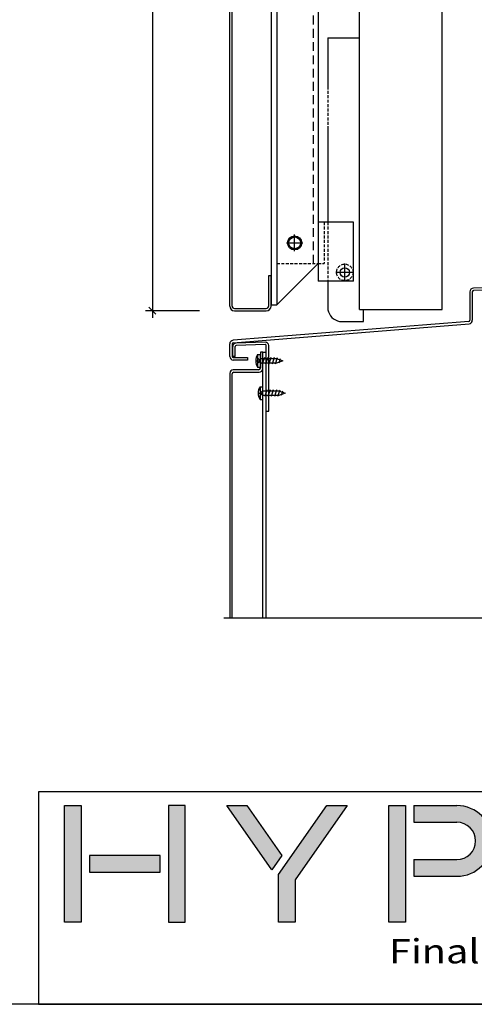
# Model space of a CAD drawing. Units: millimetres. Extents: x 187091 to 192881, y -16577 to -13477.
# Drawn here: x 191973 to 192359, y -16577 to -15744 of the extents above; entities that cross this region are included whole.
import ezdxf

# ---------------------------------------------------------------- set-up
doc = ezdxf.new("R2010")
doc.units = ezdxf.units.MM
doc.header["$LTSCALE"] = 10
doc.header["$PDMODE"] = 35
doc.header["$PDSIZE"] = 10
for name, pattern in [('AUSGEZOGEN', [0]), ('STRICHPUNKT', [25.4, 12.7, -6.35, 0, -6.35]), ('STRICHPUNKT2', [0.5, 0.25, -0.125, 0, -0.125]), ('VERDECKT', [0.375, 0.25, -0.125])]:
    doc.linetypes.add(name, pattern=pattern)
for name, color, linetype in [('HYPE-BEMAßUNG', 4, 'Continuous'), ('HYPE-GESPU-RO', 1, 'STRICHPUNKT'), ('HYPE-LINIE-CY', 4, 'AUSGEZOGEN'), ('HYPE-LINIE-GR', 3, 'Continuous'), ('HYPE-LINIE-RO', 1, 'Continuous'), ('HYPE-LINIE_BL', 5, 'AUSGEZOGEN'), ('HYPE-MITTE', 1, 'STRICHPUNKT2'), ('HYPE-SCHRAFFUR', 1, 'Continuous'), ('HYPE-SCHRAUBE', 1, 'Continuous'), ('HYPE-SCHRIFT-GR-STD', 3, 'AUSGEZOGEN')]:
    doc.layers.add(name, color=color, linetype=linetype)
doc.layers.add('HYPE-SCHRIFT-RO-UNSICHTBAR', color=1, linetype='AUSGEZOGEN', plot=False)
doc.styles.add('ARIAL', font='arial.ttf')
doc.dimstyles.new('1zu1-groß', dxfattribs={"dimtxt": 15, "dimasz": 6, "dimexe": 6, "dimexo": 0, "dimgap": 2, "dimtad": 1, "dimdec": 1, "dimdsep": 46, "dimtxsty": 'ARIAL', "dimblk1": 'OBLIQUE', "dimblk2": 'OBLIQUE', "dimsah": 1, "dimcen": 2, "dimdle": 6, "dimclrd": 4, "dimclre": 4, "dimclrt": 1, "dimadec": 0, "dimazin": 0, "dimtfac": 1, "dimtdec": 1, "dimtofl": 0, "dimtmove": 0, "dimatfit": 3, "dimldrblk": 'OBLIQUE', "dimfxl": 1, "dimtvp": 1, "dimtolj": 1, "dimtzin": 0, "dimarcsym": 0})

# ---------------------------------------------------------------- blocks, each defined once
blk = doc.blocks.new('Baukörper vertikal')
at = {"color": 5}
for p, q in [((203.6, 276.11), (203.6, 252.02)), ((205.6, 276.11), (205.6, 252.02)), ((243.02, 279.9), (206.53, 279.11)), ((242.67, 277.9), (206.58, 277.11)), ((202.68, 251.02), (2.76, 235)), ((2.92, 233.01), (202.84, 249.03)), ((29.93, 233.48), (5.43, 232.66)), ((0, 221.33), (0, 232.01)), ((2, 232.01), (2, 221.33)), ((2.5, 221.43), (2.5, 229.66)), ((4.5, 221.43), (4.5, 229.66)), ((29.98, 231.48), (5.48, 230.66)), ((31, 225.03), (31, 230.48)), ((33, 175.03), (33, 230.48)), ((4.5, 221.43), (2.5, 221.43)), ((3, 220.33), (15.02, 220.33)), ((15.02, 218.33), (3, 218.33)), ((15.02, 220.33), (15.02, 218.33)), ((22.19, 217.66), (26, 217.66)), ((26, 217.66), (22.74, 220.91)), ((26, 217.66), (22.74, 214.4)), ((23.65, 223.06), (26, 223.06)), ((23.65, 223.06), (23.65, 212.26)), ((28, 225.03), (26, 225.03)), ((26, 225.03), (26, 211.51)), ((26, 212.26), (26, 223.06)), ((26, 219.58), (39.5, 219.58)), ((29.4, 220.41), (27.6, 214.91)), ((28, 225.03), (31, 225.03)), ((28, 211.01), (28, 225.03)), ((28, 171.08), (28, 225.03)), ((32.15, 220.41), (30.35, 214.91)), ((31, 0), (31, 225.03)), ((34.9, 220.41), (33.1, 214.91)), ((37.65, 220.41), (35.85, 214.91)), ((40.33, 220.17), (38.6, 214.91)), ((39.5, 219.58), (45, 217.66)), ((45, 217.66), (39.5, 215.73)), ((42.79, 219.3), (41.57, 215.58)), ((24.5, 210.01), (3, 210.01)), ((23.65, 212.26), (26, 212.26)), ((39.5, 215.73), (26, 215.73)), ((0, 207.01), (0, 0)), ((2, 0), (2, 206.51)), ((3.5, 208.01), (25, 208.01)), ((28, 190.31), (24.75, 193.57)), ((25.65, 195.71), (28, 195.71)), ((25.65, 195.71), (25.65, 184.91)), ((28, 184.91), (28, 195.71)), ((28, 192.24), (41.5, 192.24)), ((31.41, 193.06), (29.6, 187.56)), ((34.16, 193.06), (32.35, 187.56)), ((36.91, 193.06), (35.1, 187.56)), ((39.66, 193.06), (37.85, 187.56)), ((42.33, 192.82), (40.6, 187.56)), ((41.5, 192.24), (47, 190.31)), ((44.79, 191.96), (43.57, 188.24)), ((24.2, 190.31), (28, 190.31)), ((28, 190.31), (24.75, 187.06)), ((25.65, 184.91), (28, 184.91)), ((41.5, 188.39), (28, 188.39)), ((47, 190.31), (41.5, 188.39)), ((28, 0), (28, 183.03)), ((31, 175.03), (33, 175.03))]:
    blk.add_line(p, q, dxfattribs=at)
at = {"color": 5, "linetype": 'STRICHPUNKT', "ltscale": 5}
blk.add_line((-5, 0), (508, 0), dxfattribs=at)
at = {"color": 5}
for centre, radius, start, end in [((206.6, 276.11), 3, 91.2424, 180), ((206.6, 276.11), 1, 91.2424, 180), ((202.6, 252.02), 1, 274.58146, 0), ((202.6, 252.02), 3, 274.58151, 0), ((3, 232.01), 3, 94.58146, 180), ((30, 230.48), 3, 0, 91.2424), ((3, 232.01), 1, 94.58151, 180), ((5.5, 229.66), 3, 91.2424, 180), ((5.5, 229.66), 1, 91.2424, 180), ((30, 230.48), 1, 0, 91.2424), ((3, 221.33), 3, 180, 270), ((3, 221.33), 1, 180, 270), ((31.96, 217.66), 9.91, 147.00027, 212.99973), ((3, 207.01), 3, 90, 180), ((24.5, 211.51), 1.5, 270, 0), ((25, 211.01), 3, 270, 0), ((3.5, 206.51), 1.5, 90, 180), ((33.97, 190.31), 9.91, 147.00027, 212.99973)]:
    blk.add_arc(centre, radius, start, end, dxfattribs=at)
blk = doc.blocks.new('HYPE KL - VS Führungsschiene mit Antriebstraverse KL geschlossen')
at = {"layer": 'HYPE-LINIE-CY'}
for p, q in [((-35, -1780), (-35, -872.5)), ((35, -1780), (35, -872.5)), ((-35, -1780), (35, -1780))]:
    blk.add_line(p, q, dxfattribs=at)
at = {"layer": 'HYPE-LINIE-RO'}
for p, q in [((-61.75, -1550), (-61.75, -1591)), ((-61.75, -1550), (-35, -1550)), ((-61.75, -1626), (-61.75, -1706)), ((-61.75, -1756), (-61.75, -1780.2)), ((-31.75, -1790), (-31.75, -1780)), ((-51.95, -1790), (-31.75, -1790))]:
    blk.add_line(p, q, dxfattribs=at)
at = {"layer": 'HYPE-LINIE-RO', "linetype": 'VERDECKT'}
for p, q in [((-61.75, -1591), (-61.75, -1626)), ((-61.75, -1706), (-61.75, -1756))]:
    blk.add_line(p, q, dxfattribs=at)
at = {"layer": 'HYPE-LINIE-RO'}
blk.add_arc((-49.75, -1778), 12.2, 190.38886, 259.61114, dxfattribs=at)
blk = doc.blocks.new('HYPE KL - VS Klappprofil unten')
at = {"layer": 'HYPE-GESPU-RO', "ltscale": 0.5}
for p, q in [((-26, -902), (-26, -888)), ((-33, -895), (-19, -895))]:
    blk.add_line(p, q, dxfattribs=at)
at = {"layer": 'HYPE-GESPU-RO', "ltscale": 0.65}
for p, q in [((16.5, -927.5), (16.5, -912.5)), ((24, -920), (9, -920))]:
    blk.add_line(p, q, dxfattribs=at)
at = {"layer": 'HYPE-LINIE-CY'}
for p, q in [((-46, -7.5), (-46, -947.5)), ((-41, -7.5), (-41, -947.5)), ((-6, -7.5), (-6, -912.5)), ((-6, -912.5), (-41, -947.5)), ((-46, -947.5), (-41, -947.5))]:
    blk.add_line(p, q, dxfattribs=at)
at = {"layer": 'HYPE-LINIE-CY', "linetype": 'VERDECKT'}
blk.add_line((-41, -912.5), (-6, -912.5), dxfattribs=at)
at = {"layer": 'HYPE-LINIE-RO'}
for p, q in [((24, -877.5), (-6, -877.5)), ((-6, -877.5), (-6, -927.5)), ((24, -927.5), (24, -877.5)), ((24, -927.5), (-6, -927.5))]:
    blk.add_line(p, q, dxfattribs=at)
at = {"layer": 'HYPE-LINIE-RO', "linetype": 'VERDECKT'}
for p in [(-1, -877.5), (-6, -912.5)]:
    blk.add_line(p, (-1, -912.5), dxfattribs=at)
blk.add_circle((16.5, -920), 7, dxfattribs=at)
at = {"layer": 'HYPE-LINIE-RO'}
blk.add_circle((16.5, -920), 4, dxfattribs=at)
at = {"layer": 'HYPE-LINIE_BL', "linetype": 'VERDECKT', "ltscale": 3}
blk.add_line((-10, -912.5), (-10, -7.5), dxfattribs=at)
at = {"layer": 'HYPE-MITTE'}
blk.add_line((-26, -890.28), (-26, -888), dxfattribs=at)
at = {"layer": 'HYPE-SCHRAUBE'}
for p, q in [((-31.77, -895), (-28.89, -890)), ((-28.89, -890), (-23.11, -890)), ((-23.11, -890), (-20.23, -895)), ((-28.89, -900), (-31.77, -895)), ((-23.11, -900), (-28.89, -900)), ((-20.23, -895), (-23.11, -900))]:
    blk.add_line(p, q, dxfattribs=at)
for radius in [6, 5]:
    blk.add_circle((-26, -895), radius, dxfattribs=at)
blk = doc.blocks.new('HYPE KL - VS Beispiel Verkleidung mit Lochblech')
at = {"layer": 'HYPE-LINIE-GR'}
for p, q in [((-13.5, 0), (13.5, 0)), ((-17.5, -461), (-17.5, -4)), ((-15.5, -461), (-15.5, -4)), ((-13.5, -2), (13.5, -2)), ((15.5, -30), (15.5, -4)), ((17.5, -30), (17.5, -4)), ((15.5, -30), (17.5, -30)), ((15.5, -435), (17.5, -435)), ((15.5, -461), (15.5, -435)), ((17.5, -461), (17.5, -435)), ((-13.5, -463), (13.5, -463)), ((-13.5, -465), (13.5, -465))]:
    blk.add_line(p, q, dxfattribs=at)
for centre, radius, start, end in [((-13.5, -4), 4, 90, 180), ((13.5, -4), 4, 0, 90), ((-13.5, -4), 2, 90, 180), ((13.5, -4), 2, 0, 90), ((-13.5, -461), 4, 180, 270), ((-13.5, -461), 2, 180, 270), ((13.5, -461), 4, 270, 0), ((13.5, -461), 2, 270, 0)]:
    blk.add_arc(centre, radius, start, end, dxfattribs=at)
blk = doc.blocks.new('_OBLIQUE')
at = {"color": 0, "linetype": 'ByBlock'}
blk.add_line((-0.5, -0.5), (0.5, 0.5), dxfattribs=at)
blk = doc.blocks.new('*D14')
at = {"layer": 'Defpoints', "color": 0, "transparency": 16777216}
for p in [(192125.93, -14085.06), (192085.93, -15990.06), (192125.93, -15990.06)]:
    blk.add_point(p, dxfattribs=at)
at = {"layer": 'HYPE-LINIE-GR', "color": 4, "lineweight": -2, "transparency": 16777216}
for p, q in [((192085.93, -14079.06), (192085.93, -15996.06)), ((192125.93, -14085.06), (192079.93, -14085.06)), ((192125.93, -15990.06), (192079.93, -15990.06))]:
    blk.add_line(p, q, dxfattribs=at)
at = {"layer": 'HYPE-LINIE-GR', "color": 4, "lineweight": -2, "transparency": 16777216, "xscale": 6, "yscale": 6, "zscale": 6}
for p, rotation in [((192085.93, -14085.06), 90), ((192085.93, -15990.06), 270)]:
    blk.add_blockref('_OBLIQUE', p, dxfattribs=dict(at, rotation=rotation))
at = {"layer": 'HYPE-LINIE-GR', "color": 1, "transparency": 16777216, "insert": (192074.31, -15037.56), "char_height": 15, "attachment_point": 5, "rotation": 90, "style": 'ARIAL'}
blk.add_mtext('\\A1;Höhe Klappladen', dxfattribs=at)
blk = doc.blocks.new('Firmenlogo')
at = {"layer": 'HYPE-SCHRAFFUR'}
h = blk.add_hatch(color=256, dxfattribs=at)
h.dxf.hatch_style = 1
h.paths.add_polyline_path([(-6.965, -78.107), (-6.965, -76.698), (-16.829, -76.698), (-16.829, -78.107)])
h.paths.add_polyline_path([(-12.602, -78.812), (-12.602, -84.801), (-11.192, -84.801), (-11.192, -78.812)])
h.paths.add_polyline_path([(-16.829, -85.505), (-16.829, -86.914), (-6.965, -86.914), (-6.965, -85.505)])
h.paths.add_polyline_path([(-16.829, -71.455), (-16.829, -73.176), (-11.376, -69.358), (-12.605, -68.498)])
h.paths.add_polyline_path([(-10.984, -68.772), (-6.965, -68.772), (-6.965, -67.363), (-10.54, -67.363), (-16.829, -62.96), (-16.829, -64.68)])
h.paths.add_polyline_path([(-16.829, -53.668), (-16.829, -57.323), (-15.42, -57.323), (-15.42, -53.668, -1), (-12.249, -53.668), (-12.249, -57.323), (-10.84, -57.323), (-10.84, -53.668, 1)])
h.paths.add_polyline_path([(-16.829, -38.366), (-16.829, -47.151), (-15.42, -47.151), (-15.42, -38.366)])
h.paths.add_polyline_path([(-12.602, -47.151), (-11.192, -47.151), (-11.192, -41.184), (-12.602, -41.184)])
h.paths.add_polyline_path([(-8.374, -38.366), (-8.374, -47.151), (-6.965, -47.151), (-6.965, -38.366)])
h.paths.add_polyline_path([(-6.965, -59.437), (-6.965, -58.028), (-16.829, -58.028), (-16.829, -59.437)])
for p, q in [((-16.829, -47.151), (-16.829, -38.366)), ((-16.829, -38.366), (-15.42, -38.366)), ((-15.42, -38.366), (-15.42, -47.151)), ((-8.374, -47.151), (-8.374, -38.366)), ((-8.374, -38.366), (-6.965, -38.366)), ((-6.965, -38.366), (-6.965, -47.151)), ((-12.602, -47.151), (-12.602, -41.184)), ((-12.602, -41.184), (-11.192, -41.184)), ((-11.192, -41.184), (-11.192, -47.151)), ((-15.42, -47.151), (-16.829, -47.151)), ((-11.192, -47.151), (-12.602, -47.151)), ((-6.965, -47.151), (-8.374, -47.151)), ((-16.829, -57.323), (-16.829, -53.668)), ((-15.42, -57.323), (-15.42, -53.668)), ((-12.249, -57.323), (-12.249, -53.668)), ((-10.84, -57.323), (-10.84, -53.668)), ((-16.829, -57.323), (-15.42, -57.323)), ((-12.249, -57.323), (-10.84, -57.323)), ((-16.829, -64.68), (-16.829, -62.96)), ((-16.829, -62.96), (-10.54, -67.363)), ((-10.984, -68.772), (-16.829, -64.68)), ((-10.54, -67.363), (-6.965, -67.363)), ((-6.965, -67.363), (-6.965, -68.772)), ((-16.829, -71.455), (-12.605, -68.498)), ((-12.605, -68.498), (-11.376, -69.358)), ((-6.965, -68.772), (-10.984, -68.772)), ((-11.376, -69.358), (-16.829, -73.176)), ((-16.829, -73.176), (-16.829, -71.455)), ((-12.602, -78.812), (-12.602, -84.801)), ((-11.192, -78.812), (-12.602, -78.812)), ((-11.192, -84.801), (-11.192, -78.812)), ((-12.602, -84.801), (-11.192, -84.801))]:
    blk.add_line(p, q, dxfattribs=at)
for points in [[(-16.829, -59.437), (-16.829, -58.028), (-6.965, -58.028), (-6.965, -59.437)], [(-6.965, -78.107), (-6.965, -76.698), (-16.829, -76.698), (-16.829, -78.107)], [(-6.965, -85.505), (-6.965, -86.914), (-16.829, -86.914), (-16.829, -85.505)]]:
    blk.add_lwpolyline(points, close=True, dxfattribs=at)
for radius in [2.994, 1.585]:
    blk.add_arc((-13.834, -53.668), radius, 0, 180, dxfattribs=at)
at = {"layer": 'HYPE-SCHRIFT-RO-UNSICHTBAR'}
blk.add_lwpolyline([(0, 0), (-18, 0), (-18, -89.131), (0, -89.131)], close=True, dxfattribs=at)
at = {"layer": 'HYPE-SCHRAFFUR', "insert": (-5.52, -59.418), "char_height": 2.0541, "width": 54.78703, "attachment_point": 1, "rotation": 90, "style": 'ARIAL'}
blk.add_mtext('{\\W1.2;\\T1.15;Final Design}', dxfattribs=at)

msp = doc.modelspace()

# ---------------------------------------------------------------- linework, layer by layer
at = {"layer": 'HYPE-SCHRIFT-GR-STD', "color": 2}
msp.add_line((192880.6, -16577.28), (187091.15, -16577.28), dxfattribs=at)

# ---------------------------------------------------------------- block references
at = {"layer": 'HYPE-BEMAßUNG', "xscale": 10, "yscale": 10, "zscale": 10, "rotation": 270}
msp.add_blockref('Firmenlogo', (192880.6, -16577.28), dxfattribs=at)
at = {"layer": 'HYPE-LINIE-GR'}
for name, p in [('Baukörper vertikal', (192151.44, -16250.07)), ('HYPE KL - VS Führungsschiene mit Antriebstraverse KL geschlossen', (192296.44, -14209.06)), ('HYPE KL - VS Klappprofil unten', (192232.44, -15037.56)), ('HYPE KL - VS Beispiel Verkleidung mit Lochblech', (192168.94, -15525.06))]:
    msp.add_blockref(name, p, dxfattribs=at)

# ---------------------------------------------------------------- dimensions: what is measured, and where the dimension line sits
dim = msp.add_linear_dim(base=(192085.93, -15990.06), p1=(192125.93, -14085.06), p2=(192125.93, -15990.06), angle=270, text='Höhe Klappladen', dimstyle='1zu1-groß', dxfattribs=at)
dim.commit()
dim.dimension.update_dxf_attribs({"geometry": '*D14', "text_midpoint": (192074.31, -15037.56)})

doc.saveas('drawing.dxf')
